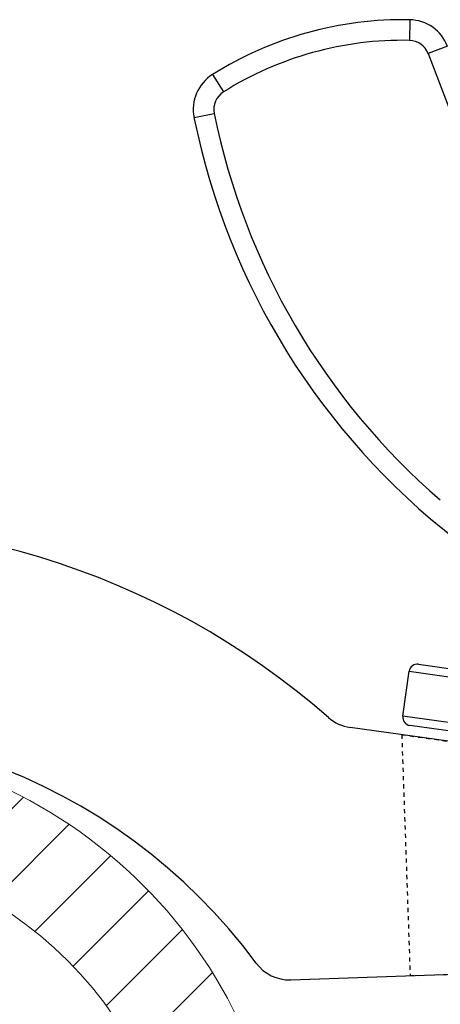
# Model space of a CAD drawing. Units: inches. Extents: x -1666 to -1301, y -1561 to -1315.
# Drawn here: x -1604 to -1594, y -1367 to -1343 of the extents above; entities that cross this region are included whole.
import ezdxf

# ---------------------------------------------------------------- set-up
doc = ezdxf.new("R2010")
doc.units = ezdxf.units.IN
doc.header["$LTSCALE"] = 0.64311
doc.header["$MEASUREMENT"] = 0
doc.linetypes.add('HIDDEN', pattern=[0.2, 0.1, -0.1])
doc.layers.get('0').update_dxf_attribs({"linetype": 'CONTINUOUS'})
doc.layers.add('02___PRT_ALL_AXES', color=7, linetype='CONTINUOUS')
doc.layers.add('DEFAULT_2', color=8, linetype='HIDDEN')
doc.layers.add('BIAOZHUXIAN', color=1, linetype='CONTINUOUS', lineweight=20)
doc.layers.add('YUAN', color=160, linetype='CONTINUOUS', lineweight=100)

msp = doc.modelspace()

# ---------------------------------------------------------------- hatches: boundary and pattern name
at = {"layer": 'BIAOZHUXIAN', "lineweight": 15}
h = msp.add_hatch(dxfattribs=at)
h.set_pattern_fill('ANSI31', color=5, scale=10)
edge = h.paths.add_edge_path()
edge.add_arc((-1609.689, -1372.54), 11.9, 0, 360)
edge = h.paths.add_edge_path(flags=17)
edge.add_arc((-1609.689, -1372.54), 9.313, 0, 360)

# ---------------------------------------------------------------- linework, layer by layer
at = {"color": 7, "linetype": 'Continuous'}
for p, q in [((-1594.8, -1343.142), (-1594.81, -1343.642)), ((-1593.885, -1343.786), (-1594.352, -1343.964)), ((-1594.352, -1343.964), (-1591.705, -1350.926)), ((-1599.587, -1344.469), (-1599.322, -1344.892)), ((-1600.036, -1345.515), (-1599.546, -1345.415)), ((-1594.967, -1360.028), (-1594.814, -1358.938)), ((-1594.814, -1358.938), (-1582.931, -1360.609)), ((-1594.588, -1358.768), (-1583.101, -1360.383)), ((-1583.084, -1361.698), (-1594.967, -1360.028)), ((-1583.31, -1361.868), (-1594.797, -1360.253))]:
    msp.add_line(p, q, dxfattribs=at)
for centre, radius, start, end in [((-1594.967, -1351.84), 8.7, 88.9016, 122.0776), ((-1594.819, -1344.142), 1, 20.8134, 88.9016), ((-1594.967, -1351.84), 8.2, 88.9016, 122.0776), ((-1594.819, -1344.142), 0.5, 20.8134, 88.9016), ((-1599.056, -1345.316), 1, 122.0776, 191.4636), ((-1599.056, -1345.316), 0.5, 122.0776, 191.4636), ((-1583.111, -1342.082), 17.27, 191.4636, 232.2151), ((-1583.111, -1342.082), 16.77, 191.4636, 229.2445), ((-1594.616, -1358.966), 0.2, 81.9982, 171.9982), ((-1594.769, -1360.055), 0.2, 171.9982, 261.9982), ((-1609.791, -1374.333), 14, 36.4409, 172.4665)]:
    msp.add_arc(centre, radius, start, end, dxfattribs=at)
at = {"layer": '02___PRT_ALL_AXES', "color": 7, "linetype": 'Continuous'}
for p, q in [((-1594.967, -1360.028), (-1594.814, -1358.938)), ((-1580.85, -1362.467), (-1596.249, -1360.302)), ((-1597.69, -1366.423), (-1579.401, -1365.784))]:
    msp.add_line(p, q, dxfattribs=at)
for centre, radius, start, end in [((-1609.294, -1374.382), 19.023, 48.8201, 146.0786), ((-1596.11, -1359.312), 1, 228.8201, 261.9982), ((-1597.725, -1365.423), 1, 216.4409, 272)]:
    msp.add_arc(centre, radius, start, end, dxfattribs=at)
at = {"layer": 'DEFAULT_2', "color": 8, "linetype": 'HIDDEN'}
for p, q in [((-1594.995, -1360.479), (-1580.85, -1362.467)), ((-1594.995, -1360.482), (-1594.791, -1366.321)), ((-1594.791, -1366.321), (-1579.401, -1365.784))]:
    msp.add_line(p, q, dxfattribs=at)
at = {"layer": 'YUAN', "color": 5, "lineweight": 15}
for radius in [11.9, 9.313]:
    msp.add_circle((-1609.689, -1372.54), radius, dxfattribs=at)

doc.saveas('drawing.dxf')
